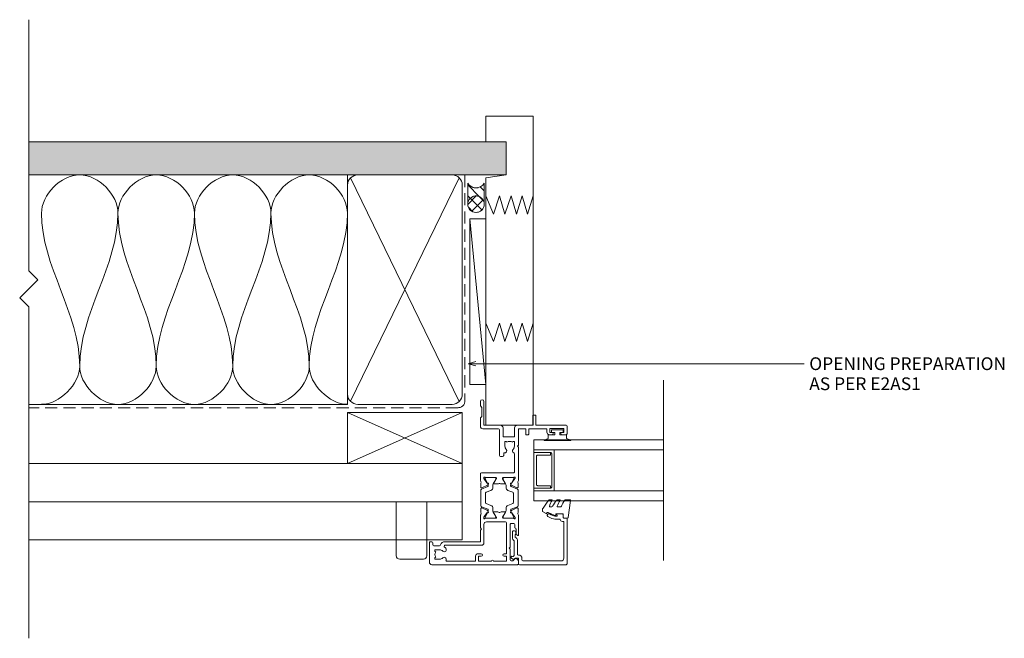
# Model space of a CAD drawing. Units: millimetres. Extents: x 936 to 1878, y -39 to 558.
# Drawn here: x 936 to 1322, y 191 to 434 of the extents above; entities that cross this region are included whole.
import ezdxf

# ---------------------------------------------------------------- set-up
doc = ezdxf.new("R2010")
doc.units = ezdxf.units.MM
doc.linetypes.add('Hidden', pattern=[7.14375, 4.7625, -2.38125])
for name, color, linetype, lineweight in [('A-DETL', 90, 'Continuous', 18), ('A-DETL-GENF', 92, 'Continuous', 18), ('A-DETL-HDLN', 90, 'Hidden', 18), ('A-DETL-THIN', 151, 'Continuous', 18), ('Cut A_dxf _2_', 8, 'Continuous', 18), ('Extrusions', 18, 'Continuous', 18), ('G-ANNO-TEXT', 231, 'Continuous', 9)]:
    doc.layers.add(name, color=color, linetype=linetype, lineweight=lineweight)
doc.styles.add('Arial', font='arial.ttf', dxfattribs={"height": 5})

# ---------------------------------------------------------------- blocks, each defined once
blk = doc.blocks.new('Cut A_dxf_V6_2_Gasket 152_D1F0A624-4AA1-4512-A2EA-68654AF6E998_-236380-02 - 01 FIXED WINDOW - Weatherboard')
at = {"lineweight": 18, "flags": 128}
blk.add_lwpolyline([(0, 0.12), (0, 0), (10.51, 0), (10.51, 0.14), (8.86, 0.84), (8.86, 2.3), (6.25, 2.3), (6.25, 3.2), (7.5, 3.2), (7.5, 4.2), (3, 4.2), (3, 3.2), (4.25, 3.2), (4.25, 2.3), (1.64, 2.3), (1.64, 0.81)], close=True, dxfattribs=at)
blk = doc.blocks.new('Cut A_dxf_V6_6_Extn 111_5B2CB3C1-62B9-4B2B-8E67-BBE9A6D41EC2_-236384-02 - 01 FIXED WINDOW - Weatherboard')
at = {"lineweight": 18}
for p, q in [((51, 53.6), (51, 52)), ((54.3, 54), (51.4, 54)), ((54.7, 42), (54.7, 53.6)), ((51, 48.1), (51, 47.1)), ((51, 38.8), (51, 38)), ((58.5, 41.8), (54.9, 41.8)), ((58.7, 40.8), (58.7, 41.6)), ((0.4, 35), (0.99, 35)), ((11.7, 35), (19.4, 35)), ((21.98, 34.78), (20.42, 34.78)), ((29.32, 34.79), (23.08, 34.79)), ((30.42, 34.78), (31.98, 34.78)), ((0, 1), (0, 34.6)), ((11.67, 34.27), (11.51, 34.74)), ((13.9, 34), (12.05, 34)), ((15.8, 33.5), (14.64, 33.5)), ((16.2, 32.1), (16.2, 33.1)), ((18.2, 28.97), (18.2, 33.05)), ((18.2, 32.69), (18.2, 29.29)), ((18.36, 33.68), (18.55, 33.61)), ((18.6, 33.59), (20.29, 32.41)), ((18.75, 33.09), (18.6, 33.09)), ((20.66, 32.05), (18.95, 33.03)), ((20.38, 32.22), (20.36, 32.05)), ((20.65, 31.85), (21.11, 32.07)), ((21.25, 32.21), (22.25, 34.35)), ((21.44, 31.89), (21.26, 31.89)), ((22.71, 34.54), (21.72, 32.08)), ((23.25, 30.84), (24.01, 32.74)), ((24.38, 32.99), (28.02, 32.99)), ((28.39, 32.74), (29.15, 30.84)), ((30.68, 32.08), (29.69, 34.54)), ((31.15, 32.21), (30.15, 34.35)), ((31.14, 31.89), (30.96, 31.89)), ((31.75, 31.85), (31.29, 32.07)), ((33.45, 33.03), (31.74, 32.05)), ((32.02, 32.22), (32.04, 32.05)), ((33.8, 33.59), (32.11, 32.41)), ((33.8, 33.09), (33.65, 33.09)), ((34.04, 33.68), (33.85, 33.61)), ((34.2, 33.05), (34.2, 28.97)), ((34.2, 29.29), (34.2, 32.69)), ((36, 20.4), (36, 33)), ((36.4, 33.4), (43.52, 33.4)), ((16.8, 22.4), (16.8, 29.9)), ((18.58, 28.7), (18.47, 28.7)), ((18.6, 28.89), (18.75, 28.89)), ((20.39, 29.77), (18.68, 28.73)), ((18.95, 28.94), (20.66, 29.93)), ((20.7, 28.18), (20.7, 29.6)), ((21.26, 30.09), (22.13, 30.09)), ((30.27, 30.09), (31.14, 30.09)), ((31.7, 29.6), (31.7, 28.18)), ((31.74, 29.93), (33.45, 28.94)), ((33.72, 28.73), (32.01, 29.77)), ((33.65, 28.89), (33.8, 28.89)), ((33.93, 28.7), (33.82, 28.7)), ((42.5, 28.75), (42.5, 27.9)), ((43.68, 29.15), (42.9, 29.15)), ((42.9, 27.5), (52.9, 27.5)), ((53.3, 27.1), (53.3, 21)), ((54.7, 21.6), (54.7, 27.9)), ((18.2, 26.03), (18.2, 21.95)), ((18.2, 22.31), (18.2, 25.71)), ((18.58, 26.3), (18.47, 26.3)), ((18.6, 26.11), (18.75, 26.11)), ((20.39, 25.23), (18.68, 26.27)), ((18.95, 26.06), (20.66, 25.07)), ((20.7, 26.82), (20.7, 25.4)), ((21.26, 24.91), (22.13, 24.91)), ((23.25, 24.16), (24.01, 22.26)), ((28.39, 22.26), (29.15, 24.16)), ((30.27, 24.91), (31.14, 24.91)), ((31.7, 26.82), (31.7, 25.4)), ((31.74, 25.07), (33.45, 26.06)), ((32.01, 25.23), (33.72, 26.27)), ((33.65, 26.11), (33.8, 26.11)), ((33.82, 26.3), (33.93, 26.3)), ((34.2, 26.03), (34.2, 21.95)), ((34.2, 25.71), (34.2, 22.31)), ((4.3, 20.3), (4.3, 19.1)), ((7.6, 6.14), (7.6, 20.4)), ((8.6, 21.4), (15.8, 21.4)), ((18.36, 21.32), (18.55, 21.39)), ((18.6, 21.41), (20.29, 22.59)), ((18.75, 21.91), (18.6, 21.91)), ((20.66, 22.95), (18.95, 21.97)), ((20.38, 22.78), (20.36, 22.95)), ((21.98, 20.22), (20.42, 20.22)), ((20.65, 23.15), (21.11, 22.93)), ((21.25, 22.79), (22.25, 20.65)), ((21.44, 23.11), (21.26, 23.11)), ((22.71, 20.46), (21.72, 22.92)), ((29.32, 20.21), (23.08, 20.21)), ((24.38, 22.01), (28.02, 22.01)), ((30.68, 22.92), (29.69, 20.46)), ((31.15, 22.79), (30.15, 20.65)), ((30.42, 20.22), (31.98, 20.22)), ((31.14, 23.11), (30.96, 23.11)), ((31.75, 23.15), (31.29, 22.93)), ((33.45, 21.97), (31.74, 22.95)), ((32.02, 22.78), (32.04, 22.95)), ((33.8, 21.41), (32.11, 22.59)), ((33, 20), (35.6, 20)), ((33.8, 21.91), (33.65, 21.91)), ((34.04, 21.32), (33.85, 21.39)), ((64, 21.4), (54.9, 21.4)), ((7.45, 4.04), (7.45, 1.8)), ((8.6, 0), (1, 0)), ((7.85, 1.4), (8.6, 1.4)), ((9, 1), (9, 0.4))]:
    blk.add_line(p, q, dxfattribs=at)
at = {"lineweight": 18, "flags": 128}
for points in [[(51.9, 52), (51.9, 52.8), (53.4, 52.8), (53.4, 47.3), (51.9, 47.3), (51.9, 48.1)], [(52, 46.1), (53.3, 46.1), (53.3, 39), (51.2, 39)], [(54.7, 34.4), (54.7, 40.6), (58.5, 40.6)], [(51.2, 37.8), (53.3, 37.8), (53.3, 35), (46.9, 35), (46.5, 34.6), (46.1, 35), (33, 35)], [(2.39, 33.69), (1.5, 32.8), (1.5, 32.1)], [(1.9, 31.7), (6.1, 31.7), (6.5, 31.3), (6.9, 31.7), (15.8, 31.7)], [(46.5, 33.35), (48.35, 33.35), (48.35, 32.8), (48.02, 32.56)], [(53.7, 28.9), (50.15, 28.9), (50.15, 33.4), (53.7, 33.4)], [(3.3, 29.3), (3.3, 30.3), (1.4, 30.3), (1.4, 25.2)], [(16.4, 30.3), (4.3, 30.3), (4.3, 29.3)], [(48.02, 30.44), (48.35, 30.2), (48.35, 29.65), (46.5, 29.65)], [(1.4, 24.4), (1.4, 19.3), (3.3, 19.3), (3.3, 20.3)], [(19.4, 20), (14.4, 20), (14, 20.4), (13.6, 20), (9, 20), (9, 6.14)], [(54.3, 20), (57.6, 20), (58.2, 20.6), (61.7, 20.6), (62.3, 20), (64, 20)], [(3.3, 18.1), (1.4, 18.1), (1.4, 6.71)], [(2.15, 4), (2.15, 2.15), (2.7, 2.15), (2.94, 2.48)], [(5.06, 2.48), (5.3, 2.15), (5.85, 2.15), (5.85, 4)]]:
    blk.add_lwpolyline(points, dxfattribs=at)
at = {"lineweight": 18}
for centre, radius, start, end in [((51.4, 53.6), 0.4, 90, 180), ((51.45, 52), 0.45, 180, 0), ((54.3, 53.6), 0.4, 0, 90), ((51.45, 48.1), 0.45, 0, 180), ((52, 47.1), 1, 180, 270), ((51.2, 38.8), 0.2, 90, 180), ((54.9, 42), 0.2, 180, 270), ((58.5, 41.6), 0.2, 0, 90), ((58.5, 40.8), 0.2, 270, 0), ((0.4, 34.6), 0.4, 90, 180), ((0.99, 33.5), 1.5, 14.6728, 90), ((11.7, 34.8), 0.2, 90, 198.7429), ((20.1, 35.7), 0.974, 225.9096, 289.2037), ((21.98, 34.48), 0.3, 335, 90), ((23.08, 34.39), 0.4, 90, 158), ((29.32, 34.39), 0.4, 22, 90), ((30.42, 34.48), 0.3, 90, 205), ((32.31, 35.73), 1.01, 250.8989, 313.382), ((51.2, 38), 0.2, 180, 270), ((1.9, 32.1), 0.4, 180, 270), ((2.25, 33.83), 0.2, 315, 14.6728), ((12.05, 34.4), 0.4, 198.7429, 270), ((13.9, 33.6), 0.4, 22.0243, 90), ((14.64, 33.9), 0.4, 202.0243, 270), ((15.8, 33.1), 0.4, 0, 90), ((15.8, 32.1), 0.4, 270, 0), ((18.27, 33.43), 0.27, 70, 234.9376), ((18, 33.05), 0.2, 0, 54.9376), ((18.6, 32.69), 0.4, 90, 180), ((18.49, 33.43), 0.2, 55, 70), ((18.75, 32.69), 0.4, 60, 90), ((20.18, 32.24), 0.2, 355, 55), ((20.56, 32.03), 0.2, 175, 295), ((21.26, 33.09), 1.2, 240.0001, 270), ((20.98, 32.34), 0.3, 295, 335), ((21.44, 32.19), 0.3, 270, 338), ((24.38, 32.59), 0.4, 90, 158), ((28.02, 32.59), 0.4, 22, 90), ((30.96, 32.19), 0.3, 202, 270), ((31.14, 33.09), 1.2, 270, 299.9999), ((31.42, 32.34), 0.3, 205, 245), ((31.84, 32.03), 0.2, 245, 5), ((32.22, 32.24), 0.2, 125, 185), ((33.65, 32.69), 0.4, 90, 120), ((33.91, 33.43), 0.2, 110, 125), ((33.8, 32.69), 0.4, 0, 90), ((34.13, 33.43), 0.27, 305.0624, 110), ((34.4, 33.05), 0.2, 125.0624, 180), ((36.4, 33), 0.4, 90, 180), ((43.52, 33), 0.4, 19.4712, 90), ((44.65, 33.4), 0.8, 199.4712, 314.1942), ((46.5, 31.5), 1.85, 90, 134.1942), ((46.5, 31.5), 1.85, 325, 35), ((53.7, 34.4), 1, 270, 0), ((3.8, 29.3), 0.5, 180, 360), ((16.4, 29.9), 0.4, 0, 90), ((18.6, 29.29), 0.4, 180, 270), ((18.47, 28.97), 0.27, 180, 270), ((18.58, 28.9), 0.2, 270, 301.4), ((18.75, 29.29), 0.4, 270, 300), ((20.5, 29.6), 0.204, 0, 121.4), ((20.69, 27.5), 0.2, 145.6101, 214.3899), ((19.7, 28.18), 1, 325.6101, 0), ((19.7, 26.82), 1, 0, 34.3899), ((21.26, 28.89), 1.2, 90, 120), ((22.13, 31.29), 1.2, 270, 338), ((30.27, 31.29), 1.2, 202, 270), ((31.14, 28.89), 1.2, 60, 90), ((31.9, 29.6), 0.204, 58.6, 180), ((32.7, 28.18), 1, 180, 214.3899), ((32.7, 26.82), 1, 145.6101, 180), ((31.71, 27.5), 0.2, 325.6101, 34.3899), ((33.65, 29.29), 0.4, 240, 270), ((33.82, 28.9), 0.2, 238.6, 270), ((33.8, 29.29), 0.4, 270, 0), ((33.93, 28.97), 0.27, 270, 0), ((42.9, 28.75), 0.4, 90, 180), ((42.9, 27.9), 0.4, 180, 270), ((43.68, 29.35), 0.2, 270, 14.4775), ((44.65, 29.6), 0.8, 45.8058, 194.4775), ((46.5, 31.5), 1.85, 225.8058, 270), ((52.9, 27.1), 0.4, 0, 90), ((53.7, 27.9), 1, 0, 90), ((1.4, 24.8), 0.4, 270, 90), ((18.47, 26.03), 0.27, 90, 180), ((18.6, 25.71), 0.4, 90, 180), ((18.58, 26.1), 0.2, 58.6, 90), ((18.75, 25.71), 0.4, 60, 90), ((20.56, 22.97), 0.2, 65, 185), ((20.5, 25.4), 0.204, 238.6, 0), ((21.26, 26.11), 1.2, 240, 270), ((22.13, 23.71), 1.2, 22, 90), ((30.27, 23.71), 1.2, 90, 158), ((31.14, 26.11), 1.2, 270, 300), ((31.9, 25.4), 0.204, 180, 301.4), ((31.84, 22.97), 0.2, 355, 115), ((33.65, 25.71), 0.4, 90, 120), ((33.82, 26.1), 0.2, 90, 121.4), ((33.8, 25.71), 0.4, 0, 90), ((33.93, 26.03), 0.27, 0, 90), ((3.8, 20.3), 0.5, 360, 180), ((8.6, 20.4), 1, 90, 180), ((15.8, 22.4), 1, 270, 0), ((18.27, 21.57), 0.27, 125.0624, 290), ((18, 21.95), 0.2, 305.0624, 0), ((18.6, 22.31), 0.4, 180, 270), ((18.49, 21.57), 0.2, 290, 305), ((18.75, 22.31), 0.4, 270, 300), ((20.09, 19.27), 1.01, 70.8989, 133.382), ((20.18, 22.76), 0.2, 305, 5), ((21.26, 21.91), 1.2, 90, 119.9999), ((20.98, 22.66), 0.3, 25, 65), ((21.44, 22.81), 0.3, 22, 90), ((21.98, 20.52), 0.3, 270, 25), ((23.08, 20.61), 0.4, 202, 270), ((24.38, 22.41), 0.4, 202, 270), ((28.02, 22.41), 0.4, 270, 338), ((29.32, 20.61), 0.4, 270, 338), ((30.42, 20.52), 0.3, 155, 270), ((30.96, 22.81), 0.3, 90, 158), ((31.14, 21.91), 1.2, 60.0001, 90), ((31.42, 22.66), 0.3, 115, 155), ((32.31, 19.27), 1.01, 46.618, 109.1011), ((32.22, 22.76), 0.2, 175, 235), ((33.65, 22.31), 0.4, 240, 270), ((33.8, 22.31), 0.4, 270, 0), ((33.91, 21.57), 0.2, 235, 250), ((34.13, 21.57), 0.27, 250, 54.9376), ((34.4, 21.95), 0.2, 180, 234.9376), ((35.6, 20.4), 0.4, 270, 0), ((54.3, 21), 1, 180, 270), ((54.9, 21.6), 0.2, 180, 270), ((64, 20.7), 0.7, 270, 90), ((3.3, 19.1), 1, 270, 0), ((1.6, 6.71), 0.2, 180, 300), ((2.1, 5.85), 0.8, 315.8058, 120), ((4, 4), 1.85, 135.8058, 180), ((5.9, 5.85), 0.8, 44.1942, 224.1942), ((4, 4), 1.85, 360, 44.1942), ((4, 4), 3.45, 33.781, 44.1942), ((7.2, 6.14), 0.4, 213.781, 360), ((7.85, 4.04), 0.4, 107.1848, 180), ((7.2, 6.14), 1.8, 287.1848, 360), ((1, 1), 1, 180, 270), ((4, 4), 1.85, 235, 305), ((7.85, 1.8), 0.4, 180, 270), ((8.6, 1), 0.4, 360, 90), ((8.6, 0.4), 0.4, 270, 360)]:
    blk.add_arc(centre, radius, start, end, dxfattribs=at)
blk = doc.blocks.new('Cut A_dxf_V6_9_Gasket 46_06799DEA-554B-4870-8263-AB74562AF587_-236387-02 - 01 FIXED WINDOW - Weatherboard')
at = {"layer": 'Extrusions', "color": 7}
for p, q in [((6.91, 11.04), (0.21, 10.16)), ((7.2, 9.17), (7.2, 10.79)), ((4.35, 5.99), (4.35, 6.99)), ((7.2, 6.05), (7.2, 6.74)), ((1.73, 1.44), (2.42, 0.25)), ((2.85, 0), (3.25, 0)), ((4.35, 2.93), (4.35, 3.5)), ((7.2, 2.92), (7.2, 3.58))]:
    blk.add_line(p, q, dxfattribs=at)
at = {"layer": 'Extrusions', "color": 7, "flags": 128}
for points in [[(0, 9.89), (0.15, 8.16), (1.7, 8.16), (1.7, 5.26), (1.2, 5.26)], [(0.97, 4.91), (2.2, 2.28), (2.2, 1.8), (1.94, 1.8)]]:
    blk.add_lwpolyline(points, dxfattribs=at)
at = {"layer": 'Extrusions', "color": 7}
for centre, radius, start, end in [((0.25, 9.91), 0.25, 98.9539, 185), ((0.17, 18.14), 11.59, 292.7706, 306.0685), ((6.95, 10.79), 0.25, 0, 98.9539), ((6.7, 9.17), 0.5, 306.0685, 0), ((1.2, 5.01), 0.25, 90, 205.0113), ((4.85, 6.99), 0.5, 112.7706, 180), ((4.55, 5.99), 0.2, 180, 287.6991), ((4.85, 3.5), 0.5, 120.0852, 180), ((-3.13, 17.28), 15.43, 300.0852, 311.2102), ((1.9, 14.29), 8.9, 287.6991, 304.0391), ((7, 6.74), 0.2, 0, 124.0391), ((6.7, 6.05), 0.5, 311.2102, 0), ((1.94, 1.56), 0.237, 90, 210), ((2.85, 0.5), 0.5, 210, 270), ((3.25, 0.8), 0.8, 270, 320.4753), ((-8.9, 21.54), 24.79, 300.9926, 309.9535), ((4.55, 2.93), 0.2, 180, 285.5775), ((2.27, 11.12), 8.69, 285.5775, 302.1362), ((7, 3.58), 0.2, 0, 122.1362), ((6.7, 2.92), 0.5, 309.9535, 360)]:
    blk.add_arc(centre, radius, start, end, dxfattribs=at)
blk = doc.blocks.new('Cut A_dxf_V6_10_Bead 34_176110B5-A899-47ED-AB13-BAEB1F0CE0B2_-236388-02 - 01 FIXED WINDOW - Weatherboard')
at = {"lineweight": 18}
for p, q in [((0, 21.61), (0, 3.41)), ((18.1, 22.01), (0.4, 22.01)), ((1.5, 4.71), (1.5, 19.71)), ((2.5, 20.71), (16.8, 20.71)), ((17, 20.51), (17, 20.21)), ((18.3, 20.71), (18.3, 21.81)), ((19.56, 20.51), (18.5, 20.51)), ((19.25, 18.1), (19.75, 17.96)), ((2.5, 4.31), (1.9, 4.31)), ((0.4, 3.01), (2.3, 3.01)), ((2.19, 0.71), (2.58, 0.17)), ((2.44, 1.54), (2.25, 1.35)), ((2.5, 2.81), (2.5, 1.69)), ((3.23, 0.63), (3.21, 0.66)), ((3.23, 0.92), (3.46, 1.15)), ((3.6, 1.21), (9.34, 1.21)), ((3.8, 2.91), (3.8, 3.01)), ((9.69, 2.51), (4.2, 2.51)), ((10.41, 0.56), (12.75, 0.56)), ((10.65, 1.79), (10.63, 1.83)), ((11.61, 1.66), (10.84, 1.66)), ((12.75, 1.91), (12.01, 1.91)), ((13.3, 1.11), (13.3, 1.36))]:
    blk.add_line(p, q, dxfattribs=at)
at = {"lineweight": 18, "flags": 128}
blk.add_lwpolyline([(20, 18.16), (20, 18.99), (19.76, 20.34)], dxfattribs=at)
at = {"lineweight": 18}
for centre, radius, start, end in [((0.4, 21.61), 0.4, 90, 180), ((2.5, 19.71), 1, 90, 180), ((16.8, 20.51), 0.2, 0, 90), ((18, 20.21), 1, 180, 254.8558), ((18.1, 21.81), 0.2, 0, 90), ((18.5, 20.71), 0.2, 180, 270), ((19.56, 20.31), 0.2, 9.9886, 90), ((17.69, 19.05), 0.2, 350.5745, 74.8558), ((24, 18), 6.2, 170.5745, 214.7699), ((19.2, 17.9), 0.2, 74.9873, 181.1513), ((24, 18), 5, 181.1513, 214.7699), ((19.8, 18.16), 0.2, 254.9873, 0), ((19.4, 14.81), 0.6, 214.7699, 34.7699), ((1.9, 4.71), 0.4, 180, 270), ((2.5, 3.01), 1.3, 360, 90), ((0.4, 3.41), 0.4, 180, 270), ((2.6, 1), 0.5, 135, 215.1382), ((2.3, 2.81), 0.2, 360, 90), ((2.3, 1.69), 0.2, 315, 360), ((2.9, 0.4), 0.4, 215.1382, 35.1382), ((3.37, 0.78), 0.2, 135, 215.1382), ((3.6, 1.01), 0.2, 90, 135), ((4.2, 2.91), 0.4, 180, 270), ((9.34, 1.01), 0.2, 27.2796, 90), ((10.41, 1.56), 1, 207.2796, 270), ((9.69, 1.51), 1, 18.7429, 90), ((10.84, 1.86), 0.2, 198.7429, 270), ((11.61, 1.86), 0.2, 270, 333.6122), ((12.01, 1.66), 0.25, 90, 153.6122), ((12.75, 1.36), 0.55, 0, 90), ((12.75, 1.11), 0.55, 270, 360)]:
    blk.add_arc(centre, radius, start, end, dxfattribs=at)
blk = doc.blocks.new('Cut A_dxf_V6_11_Spacer 466_89CEE261-06AF-485F-826D-459E2BF47F23_-236389-02 - 01 FIXED WINDOW - Weatherboard')
at = {"layer": 'Extrusions', "color": 7, "flags": 128}
blk.add_lwpolyline([(1, 6.5), (2, 6.5), (2, 1.5), (2.01, 1.41), (2.03, 1.33), (2.07, 1.25), (2.12, 1.18), (2.18, 1.12), (2.25, 1.07), (2.33, 1.03), (2.41, 1.01), (2.5, 1), (13.5, 1), (13.59, 1.01), (13.67, 1.03), (13.75, 1.07), (13.82, 1.12), (13.88, 1.18), (13.93, 1.25), (13.97, 1.33), (13.99, 1.41), (14, 1.5), (14, 6.5), (15, 6.5), (15, 0), (15, 6.5), (14.99, 6.59), (14.97, 6.67), (14.93, 6.75), (14.88, 6.82), (14.82, 6.88), (14.75, 6.93), (14.67, 6.97), (14.59, 6.99), (14.5, 7), (1.5, 7), (1.41, 6.99), (1.33, 6.97), (1.25, 6.93), (1.18, 6.88), (1.12, 6.82), (1.07, 6.75), (1.03, 6.67), (1.01, 6.59), (1, 6.5), (1, 0), (0, 0), (0, 8), (16, 8), (16, 0), (15, 0), (1, 0)], close=True, dxfattribs=at)

msp = doc.modelspace()

# ---------------------------------------------------------------- hatches: boundary and pattern name
at = {"layer": 'A-DETL-GENF'}
h = msp.add_hatch(dxfattribs=at)
h.set_pattern_fill('FP_1', style=0, pattern_type=2)
h.set_pattern_definition([(0, (0, 0), (4.064, 1.016), [0.33528, -2.713, 0.33528, -2.713, -16.256]), (0, (0, 0), (4.064, 1.016), [-6.096, 0.33528, -5.761, 0.33528, -2.713, -7.112]), (0, (0, 0), (4.064, 1.016), [-15.24, 0.33528, -1.697, 0.33528, -4.745]), (120, (1.524, 0.508), (-2.9118818, 3.0115272), [0.33528, -2.713, 0.33528, -2.713, -16.256]), (120, (1.524, 0.508), (-2.9118818, 3.0115272), [-6.096, 0.33528, -5.761, 0.33528, -2.713, -7.112]), (120, (1.524, 0.508), (-2.9118818, 3.0115272), [-15.24, 0.33528, -1.697, 0.33528, -4.745]), (240, (2.032, 2.54), (-1.1521182, -4.0275272), [0.33528, -2.713, 0.33528, -2.713, -16.256]), (240, (2.032, 2.54), (-1.1521182, -4.0275272), [-6.096, 0.33528, -5.761, 0.33528, -2.713, -7.112]), (240, (2.032, 2.54), (-1.1521182, -4.0275272), [-15.24, 0.33528, -1.697, 0.33528, -4.745])])
h.paths.add_polyline_path([(1127.13, 372.63), (1127.13, 385.63), (939.84, 385.63), (939.84, 372.63)])
h = msp.add_hatch(dxfattribs=at)
h.set_pattern_fill('FP_3', style=0, pattern_type=2)
h.set_pattern_definition([(135, (0, 0), (-2.12132, -2.12132), [])])
h.paths.add_polyline_path([(1118.47, 361.15), (1118.47, 369.42), (1117.87, 368.65), (1117.1, 368.06), (1116.19, 367.68), (1115.23, 367.56), (1114.26, 367.68), (1113.35, 368.06), (1112.58, 368.65), (1111.98, 369.42), (1111.98, 361.15), (1112.09, 361.99), (1112.42, 362.77), (1112.93, 363.44), (1113.6, 363.96), (1114.39, 364.28), (1115.23, 364.39), (1116.06, 364.28), (1116.85, 363.96), (1117.52, 363.44), (1118.03, 362.77), (1118.36, 361.99)])
h = msp.add_hatch(dxfattribs=at)
h.set_pattern_fill('FP_2', style=0, pattern_type=2)
h.set_pattern_definition([(45, (0, 0), (-2.12132, 2.12132), []), (135, (0, 0), (-2.12132, -2.12132), [])])
h.paths.add_polyline_path([(1115.23, 357.91), (1116.06, 358.02), (1116.85, 358.34), (1117.52, 358.86), (1118.03, 359.53), (1118.36, 360.31), (1118.47, 361.15), (1118.36, 361.99), (1118.03, 362.77), (1117.52, 363.44), (1116.85, 363.96), (1116.06, 364.28), (1115.23, 364.39), (1114.39, 364.28), (1113.6, 363.96), (1112.93, 363.44), (1112.42, 362.77), (1112.09, 361.99), (1111.98, 361.15), (1112.09, 360.31), (1112.42, 359.53), (1112.93, 358.86), (1113.6, 358.34), (1114.39, 358.02)])

# ---------------------------------------------------------------- linework, layer by layer
at = {"layer": 'A-DETL'}
for p, q in [((1119.13, 385.63), (1119.13, 395.63)), ((1137.63, 395.63), (1137.63, 274.43)), ((1127.13, 385.63), (1119.13, 385.63)), ((1127.13, 372.63), (1127.13, 385.63)), ((1119.13, 371.47), (1127.13, 372.63)), ((1119.13, 274.43), (1119.13, 371.47)), ((1122.16, 357.27), (1119.13, 364.43)), ((1124.47, 364.43), (1122.16, 357.27)), ((1126.5, 357.27), (1124.47, 364.43)), ((1129.03, 364.43), (1126.5, 357.27)), ((1131.13, 357.27), (1129.03, 364.43)), ((1133.37, 364.43), (1131.13, 357.27)), ((1135.4, 357.27), (1133.37, 364.43)), ((1137.63, 364.43), (1135.4, 357.27)), ((1122.16, 307.27), (1119.13, 314.43)), ((1124.47, 314.43), (1122.16, 307.27)), ((1126.5, 307.27), (1124.47, 314.43)), ((1129.03, 314.43), (1126.5, 307.27)), ((1131.13, 307.27), (1129.03, 314.43)), ((1133.37, 314.43), (1131.13, 307.27)), ((1135.4, 307.27), (1133.37, 314.43)), ((1137.63, 314.43), (1135.4, 307.27)), ((1188.74, 292.13), (1188.74, 241.33)), ((1137.63, 274.43), (1119.13, 274.43)), ((1188.74, 272.13), (1188.74, 221.33)), ((1137.94, 268.73), (1188.74, 268.73)), ((1137.94, 264.73), (1137.94, 268.73)), ((1188.74, 268.73), (1188.74, 264.73)), ((1137.94, 264.73), (1188.74, 264.73)), ((1137.94, 248.73), (1188.74, 248.73)), ((1137.94, 244.73), (1137.94, 248.73)), ((1188.74, 248.73), (1188.74, 244.73)), ((1188.74, 244.73), (1137.94, 244.73))]:
    msp.add_line(p, q, dxfattribs=at)
for points in [[(974.84, 357.64), (974.84, 364.71), (959.84, 380.56), (944.84, 364.71), (944.84, 357.64)], [(1004.84, 357.64), (1004.84, 364.71), (989.84, 380.56), (974.84, 364.71), (974.84, 357.64)], [(1034.84, 357.64), (1034.84, 364.71), (1019.84, 380.56), (1004.84, 364.71), (1004.84, 357.64)], [(1064.84, 357.64), (1064.84, 364.71), (1049.84, 380.56), (1034.84, 364.71), (1034.84, 357.64)], [(944.84, 357.64), (944.84, 337.02), (959.84, 318.25), (959.84, 297.64)], [(959.84, 297.64), (959.84, 318.25), (974.84, 337.02), (974.84, 357.64)], [(974.84, 357.64), (974.84, 337.02), (989.84, 318.25), (989.84, 297.64)], [(989.84, 297.64), (989.84, 318.25), (1004.84, 337.02), (1004.84, 357.64)], [(1004.84, 357.64), (1004.84, 337.02), (1019.84, 318.25), (1019.84, 297.64)], [(1019.84, 297.64), (1019.84, 318.25), (1034.84, 337.02), (1034.84, 357.64)], [(1034.84, 357.64), (1034.84, 337.02), (1049.84, 318.25), (1049.84, 297.64)], [(1049.84, 297.64), (1049.84, 318.25), (1064.84, 337.02), (1064.84, 357.64)], [(959.84, 297.64), (959.84, 290.56), (951.91, 282.64), (944.84, 282.64)], [(989.84, 297.64), (989.84, 290.56), (974.84, 274.71), (959.84, 290.56), (959.84, 297.64)], [(1019.84, 297.64), (1019.84, 290.56), (1004.84, 274.71), (989.84, 290.56), (989.84, 297.64)], [(1049.84, 297.64), (1049.84, 290.56), (1034.84, 274.71), (1019.84, 290.56), (1019.84, 297.64)], [(1064.84, 282.64), (1057.77, 282.64), (1049.84, 290.56), (1049.84, 297.64)]]:
    msp.add_open_spline(points, degree=3, dxfattribs=at)
at = {"layer": 'A-DETL-HDLN'}
for p, q in [((1110.91, 372.63), (1110.91, 284.01)), ((1108.21, 281.32), (939.84, 281.32))]:
    msp.add_line(p, q, dxfattribs=at)
msp.add_circle((1115.23, 361.15), 3.24, dxfattribs=at)
for centre, radius, start, end in [((1115.23, 371.3), 3.75, 210.0944, 329.9056), ((1108.21, 284.01), 2.69, 270, 0)]:
    msp.add_arc(centre, radius, start, end, dxfattribs=at)
at = {"layer": 'A-DETL-THIN'}
for p, q in [((939.84, 433.54), (939.84, 334.99)), ((1119.13, 395.63), (1137.63, 395.63)), ((1127.13, 385.63), (939.84, 385.63)), ((939.84, 385.63), (939.84, 372.63)), ((1127.13, 372.63), (1127.13, 385.63)), ((939.84, 372.63), (1127.13, 372.63)), ((1064.84, 372.63), (939.84, 372.63)), ((1064.84, 327.64), (1064.84, 372.63)), ((1066.03, 283.82), (1108.68, 371.48)), ((1066.03, 371.45), (1108.67, 283.81)), ((1064.84, 368.59), (1064.84, 286.68)), ((1109.84, 286.63), (1109.84, 368.68)), ((1111.98, 369.42), (1111.98, 361.15)), ((1118.47, 361.15), (1118.47, 369.42)), ((1119.13, 355.46), (1112.87, 355.46)), ((1112.87, 355.46), (1112.87, 290.46)), ((1119.13, 290.46), (1112.87, 355.46)), ((939.84, 334.99), (943.38, 331.45)), ((943.38, 331.45), (936.31, 324.38)), ((936.31, 324.38), (939.84, 320.85)), ((1064.84, 327.64), (1064.84, 282.63)), ((939.84, 320.85), (939.84, 190.85)), ((1112.87, 290.46), (1119.13, 290.46)), ((1064.84, 282.63), (939.84, 282.63)), ((1068.89, 282.63), (1105.84, 282.63)), ((1064.84, 279.43), (1064.84, 259.43)), ((1109.84, 279.43), (1064.84, 279.43)), ((1064.84, 279.43), (1109.84, 259.43)), ((1109.84, 279.43), (1064.84, 259.43)), ((1109.84, 259.43), (1109.84, 279.43)), ((1109.84, 259.43), (939.84, 259.43)), ((1064.84, 259.43), (1109.84, 259.43)), ((1109.84, 259.43), (1109.84, 244.43)), ((1109.84, 244.43), (939.84, 244.43)), ((1083.96, 223.29), (1083.96, 244.43)), ((1083.96, 244.43), (1095.96, 244.43)), ((1095.96, 244.43), (1095.96, 223.26)), ((1109.84, 244.43), (1109.84, 229.43)), ((1109.84, 229.43), (939.84, 229.43)), ((1094.59, 221.89), (1085.37, 221.89))]:
    msp.add_line(p, q, dxfattribs=at)
for centre, radius, start, end in [((1068.89, 368.59), 4.05, 90, 180), ((1105.88, 368.68), 3.96, 0, 90), ((1115.23, 371.3), 3.75, 210.0944, 329.9056), ((1115.23, 361.15), 3.24, 0, 180), ((1115.23, 361.15), 3.24, 180, 0), ((1068.89, 286.68), 4.05, 180, 270), ((1105.84, 286.63), 4, 270, 360), ((1085.37, 223.29), 1.4, 180, 270), ((1094.59, 223.26), 1.37, 270, 0)]:
    msp.add_arc(centre, radius, start, end, dxfattribs=at)
at = {"layer": 'G-ANNO-TEXT', "color": 250}
for q in [(1115.13, 299.38), (1115.13, 297.77), (1243.88, 298.58)]:
    msp.add_line((1112.13, 298.58), q, dxfattribs=at)

# ---------------------------------------------------------------- block references
at = {"layer": 'Cut A_dxf _2_', "color": 7, "extrusion": (0, 0, -1), "rotation": 90.00000000000004}
for name, p in [('Cut A_dxf_V6_6_Extn 111_5B2CB3C1-62B9-4B2B-8E67-BBE9A6D41EC2_-236384-02 - 01 FIXED WINDOW - Weatherboard', (-1096.94, 219.73)), ('Cut A_dxf_V6_11_Spacer 466_89CEE261-06AF-485F-826D-459E2BF47F23_-236389-02 - 01 FIXED WINDOW - Weatherboard', (-1137.94, 248.73)), ('Cut A_dxf_V6_9_Gasket 46_06799DEA-554B-4870-8263-AB74562AF587_-236387-02 - 01 FIXED WINDOW - Weatherboard', (-1141.28, 238.02)), ('Cut A_dxf_V6_10_Bead 34_176110B5-A899-47ED-AB13-BAEB1F0CE0B2_-236388-02 - 01 FIXED WINDOW - Weatherboard', (-1128.94, 219.73))]:
    msp.add_blockref(name, p, dxfattribs=at)
at = {"layer": 'Cut A_dxf _2_', "color": 7, "zscale": -1}
msp.add_blockref('Cut A_dxf_V6_2_Gasket 152_D1F0A624-4AA1-4512-A2EA-68654AF6E998_-236380-02 - 01 FIXED WINDOW - Weatherboard', (1141.91, 268.42), dxfattribs=at)

# ---------------------------------------------------------------- texts
at = {"layer": 'G-ANNO-TEXT', "color": 7, "char_height": 5, "attachment_point": 1, "style": 'Arial', "bg_fill": 3, "box_fill_scale": 1.25, "bg_fill_color": 256, "bg_fill_true_color": 13158600, "bg_fill_transparency": 0}
for s, insert, width in [('OPENING PREPARATION ', (1245.92, 301.08), 105.5822), ('AS PER E2AS1', (1245.92, 293.21), 60.4472)]:
    msp.add_mtext(s, dxfattribs=dict(at, insert=insert, width=width))

doc.saveas('drawing.dxf')
